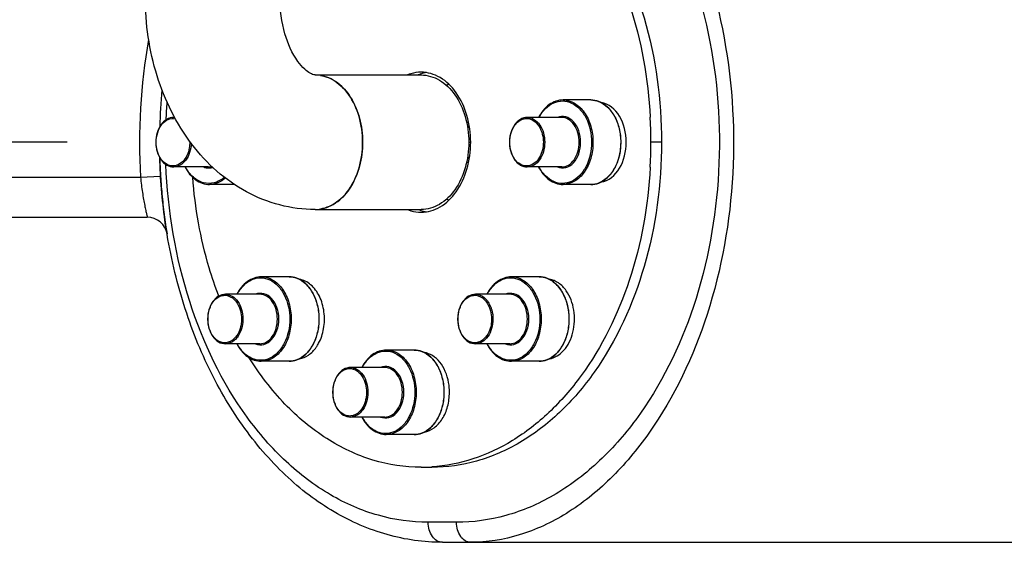
# Model space of a CAD drawing. Units: millimetres. Extents: x 6621 to 14002, y 9383 to 13346.
# Drawn here: x 8115 to 8312, y 11271 to 11376 of the extents above; entities that cross this region are included whole.
import ezdxf

# ---------------------------------------------------------------- set-up
doc = ezdxf.new("R2010")
doc.units = ezdxf.units.MM
doc.header["$LTSCALE"] = 10
doc.linetypes.add('AM_DIN_G_W050', pattern=[13.75, 9.75, -1.5, 1, -1.5])
doc.layers.add('AM_7', color=4, linetype='AM_DIN_G_W050', lineweight=25)
doc.layers.add('RUNDUNGEN', color=7, linetype='Continuous')

# ---------------------------------------------------------------- blocks, each defined once
blk = doc.blocks.new('Biologiereaktor Vorne')
at = {"color": 7, "linetype": 'Continuous'}
for p, q in [((6380.41, 6632.7), (6401.63, 6632.7)), ((6435.57, 6627.7), (6430.01, 6627.7)), ((6352.33, 6624.2), (6352.13, 6624.2)), ((6410.69, 6623.25), (6411.11, 6623.25)), ((6410.9, 6622.25), (6411.29, 6622.25)), ((6429.73, 6624.2), (6422.84, 6624.2)), ((6410.69, 6615.25), (6411.11, 6615.25)), ((6410.9, 6616.25), (6411.29, 6616.25)), ((6359.02, 6614.3), (6352.13, 6614.3)), ((6429.73, 6614.3), (6422.84, 6614.3)), ((6364.29, 6610.8), (6359.3, 6610.8)), ((6435.57, 6610.8), (6430.01, 6610.8)), ((6380.41, 6605.8), (6401.63, 6605.8)), ((6375.21, 6592.35), (6369.66, 6592.35)), ((6425.21, 6592.35), (6419.66, 6592.35)), ((6369.37, 6588.85), (6362.49, 6588.85)), ((6419.37, 6588.85), (6412.49, 6588.85)), ((6369.37, 6578.95), (6362.49, 6578.95)), ((6419.37, 6578.95), (6412.49, 6578.95)), ((6400.21, 6577.7), (6394.66, 6577.7)), ((6375.21, 6575.45), (6369.66, 6575.45)), ((6425.21, 6575.45), (6419.66, 6575.45)), ((6394.37, 6574.2), (6387.49, 6574.2)), ((6394.37, 6564.3), (6387.49, 6564.3)), ((6400.21, 6560.8), (6394.66, 6560.8)), ((6401.63, 6554.25), (6403.75, 6554.25))]:
    blk.add_line(p, q, dxfattribs=at)
at = {"color": 2, "linetype": 'Continuous'}
for p, q in [((6410.85, 6622.5), (6411.25, 6622.5)), ((6410.85, 6616), (6411.25, 6616))]:
    blk.add_line(p, q, dxfattribs=at)
at = {"color": 3, "linetype": 'Continuous'}
blk.add_line((6411.14, 6619.25), (6411.53, 6619.25), dxfattribs=at)
at = {"color": 9, "linetype": 'Continuous'}
blk.add_line((6449.71, 6619.25), (6447.59, 6619.25), dxfattribs=at)
blk.add_line((6405.87, 6539.25), (7112.98, 6539.25))
at = {"color": 7, "linetype": 'Continuous'}
for centre, radius, start, end in [((6380.41, 6625.92), 6.78, 80.9065, 89.9738), ((6409.61, 6624.51), 6.78, 110.9653, 115.4362), ((6355.76, 6619.25), 91.83, 356.8831, 3.1169), ((6409.61, 6614), 6.78, 244.5638, 249.0347), ((6380.41, 6612.58), 6.78, 270.0262, 279.0935), ((6396.1, 6569.25), 11.19, 359.9837, 9.9244), ((6401.63, 6586.79), 32.54, 270.0019, 273.735)]:
    blk.add_arc(centre, radius, start, end, dxfattribs=at)
at = {"color": 3, "linetype": 'Continuous'}
for centre, radius, start, end in [((6403.9, 6625.61), 7.66, 107.904, 112.0919), ((6403.8, 6625.94), 7.31, 98.7219, 107.923), ((6403.9, 6612.9), 7.66, 247.9081, 252.096), ((6403.8, 6612.56), 7.31, 252.077, 261.2781)]:
    blk.add_arc(centre, radius, start, end, dxfattribs=at)
for points, knots in [([(6403.75, 6684.25), (6406.77, 6684.25), (6412.94, 6683.38), (6421.71, 6679.54), (6429.71, 6673.4), (6439.25, 6662.16), (6447.53, 6643.85), (6449.71, 6627.62), (6449.71, 6619.25)], [0, 0, 0, 0, 0.103456, 0.210669, 0.324498, 0.446432, 0.712951, 1, 1, 1, 1]), ([(6449.71, 6619.25), (6449.71, 6610.88), (6447.53, 6594.65), (6439.25, 6576.34), (6429.71, 6565.11), (6421.71, 6558.96), (6412.94, 6555.13), (6406.77, 6554.25), (6403.75, 6554.25)], [0, 0, 0, 0, 0.287049, 0.553568, 0.675502, 0.789331, 0.896544, 1, 1, 1, 1])]:
    blk.add_open_spline(points, degree=3, knots=knots, dxfattribs=at)
at = {"color": 7, "linetype": 'Continuous'}
for points, knots in [([(6403.75, 6684.18), (6406.53, 6684), (6412.19, 6682.88), (6420.19, 6679.11), (6427.52, 6673.38), (6436.37, 6663.15), (6444.39, 6646.64), (6447.04, 6631.9), (6447.45, 6624.24)], [0, 0, 0, 0, 0.104202, 0.212368, 0.326813, 0.448756, 0.713927, 1, 1, 1, 1]), ([(6380.41, 6605.8), (6378.04, 6605.8), (6373.25, 6606.42), (6366.52, 6609.1), (6360.54, 6613.32), (6353.75, 6620.71), (6347.96, 6632.49), (6346.46, 6642.95), (6346.46, 6648.25)], [0, 0, 0, 0, 0.11863, 0.237827, 0.358361, 0.481188, 0.735315, 1, 1, 1, 1]), ([(6380.41, 6632.7), (6380.07, 6632.7), (6379.3, 6633.05), (6378.13, 6633.96), (6376.06, 6636.4), (6373.96, 6641.26), (6373.36, 6645.78), (6373.36, 6648.25)], [0, 0, 0, 0, 0.057757, 0.132917, 0.249741, 0.586777, 1, 1, 1, 1]), ([(6380.41, 6605.8), (6381.67, 6605.8), (6384.38, 6606.62), (6387.48, 6609.75), (6389.47, 6614.16), (6390.16, 6619.25), (6389.47, 6624.34), (6387.48, 6628.75), (6384.38, 6631.88), (6381.67, 6632.7), (6380.41, 6632.7)], [0, 0, 0, 0, 0.104736, 0.222329, 0.356015, 0.5, 0.643985, 0.777671, 0.895264, 1, 1, 1, 1]), ([(6381.48, 6632.62), (6382.66, 6632.43), (6385.08, 6631.33), (6387.79, 6628.19), (6389.53, 6624), (6389.92, 6620.86), (6389.92, 6619.25)], [0, 0, 0, 0, 0.211151, 0.448944, 0.715599, 1, 1, 1, 1]), ([(6401.63, 6633.25), (6400.93, 6633.25), (6400, 6633.11), (6399.12, 6632.8), (6398.9, 6632.71)], [0, 0, 0, 0, 0.745351, 1, 1, 1, 1]), ([(6411.53, 6619.25), (6411.53, 6621.05), (6411.06, 6624.55), (6408.98, 6629.14), (6405.76, 6632.4), (6402.94, 6633.25), (6401.63, 6633.25)], [0, 0, 0, 0, 0.287969, 0.555344, 0.790533, 1, 1, 1, 1]), ([(6401.63, 6632.7), (6402.89, 6632.7), (6405.59, 6631.88), (6408.69, 6628.75), (6410.69, 6624.35), (6411.14, 6620.98), (6411.14, 6619.25)], [0, 0, 0, 0, 0.209468, 0.444656, 0.712022, 1, 1, 1, 1]), ([(6437.61, 6611.3), (6440.71, 6611.79), (6444.57, 6619.25), (6440.71, 6626.71), (6437.61, 6627.2)], [0, 0, 0, 0, 0.5, 1, 1, 1, 1]), ([(6389.92, 6619.25), (6389.92, 6617.64), (6389.53, 6614.5), (6387.79, 6610.31), (6385.08, 6607.18), (6382.66, 6606.08), (6381.48, 6605.89)], [0, 0, 0, 0, 0.284401, 0.551056, 0.788849, 1, 1, 1, 1]), ([(6411.14, 6619.25), (6411.14, 6617.52), (6410.69, 6614.16), (6408.69, 6609.75), (6405.59, 6606.62), (6402.89, 6605.8), (6401.63, 6605.8)], [0, 0, 0, 0, 0.287978, 0.555344, 0.790532, 1, 1, 1, 1]), ([(6401.63, 6605.25), (6402.94, 6605.25), (6405.76, 6606.1), (6408.98, 6609.37), (6411.06, 6613.95), (6411.53, 6617.45), (6411.53, 6619.25)], [0, 0, 0, 0, 0.209467, 0.444656, 0.712031, 1, 1, 1, 1]), ([(6447.45, 6614.26), (6447.04, 6606.6), (6444.39, 6591.87), (6436.37, 6575.35), (6427.52, 6565.12), (6420.19, 6559.39), (6412.19, 6555.62), (6406.53, 6554.5), (6403.75, 6554.32)], [0, 0, 0, 0, 0.286073, 0.551244, 0.673187, 0.787632, 0.895798, 1, 1, 1, 1]), ([(6361.14, 6588.48), (6360.44, 6590.33), (6357.84, 6598.04), (6356.4, 6606.13), (6355.93, 6612.25)], [0, 0, 0, 0, 0.244475, 1, 1, 1, 1]), ([(6398.9, 6605.79), (6399.12, 6605.7), (6400, 6605.39), (6400.93, 6605.25), (6401.63, 6605.25)], [0, 0, 0, 0, 0.254649, 1, 1, 1, 1]), ([(6382.12, 6581.96), (6382.31, 6583.07), (6382.36, 6585.32), (6381.49, 6588.42), (6379.78, 6590.84), (6378.09, 6591.71), (6377.26, 6591.85)], [0, 0, 0, 0, 0.280773, 0.551075, 0.791501, 1, 1, 1, 1]), ([(6430.63, 6589.55), (6430.21, 6590.15), (6429.23, 6591.18), (6427.91, 6591.74), (6427.27, 6591.84)], [0, 0, 0, 0, 0.526885, 1, 1, 1, 1]), ([(6427.26, 6575.95), (6427.8, 6576.03), (6428.89, 6576.45), (6430.26, 6577.63), (6431.34, 6579.28), (6432.3, 6581.97), (6432.44, 6585.62), (6431.43, 6588.42), (6430.63, 6589.55)], [0, 0, 0, 0, 0.101491, 0.211941, 0.333659, 0.465367, 0.740893, 1, 1, 1, 1]), ([(6380.63, 6578.24), (6380.81, 6578.5), (6381.51, 6579.65), (6381.94, 6580.95), (6382.12, 6581.96)], [0, 0, 0, 0, 0.237451, 1, 1, 1, 1]), ([(6377.27, 6575.95), (6377.91, 6576.05), (6379.23, 6576.62), (6380.21, 6577.64), (6380.63, 6578.24)], [0, 0, 0, 0, 0.473115, 1, 1, 1, 1]), ([(6407.12, 6571.18), (6406.98, 6571.95), (6406.56, 6573.4), (6405.48, 6575.28), (6404.03, 6576.64), (6402.84, 6577.11), (6402.25, 6577.2)], [0, 0, 0, 0, 0.284208, 0.547146, 0.78421, 1, 1, 1, 1]), ([(6401.63, 6554.25), (6398.37, 6554.25), (6391.69, 6555.28), (6382.31, 6559.73), (6373.88, 6566.82), (6369.28, 6572.86), (6367.21, 6576.17)], [0, 0, 0, 0, 0.229608, 0.468804, 0.724562, 1, 1, 1, 1]), ([(6402.25, 6561.3), (6402.96, 6561.41), (6404.4, 6562.07), (6406.01, 6563.93), (6407.05, 6566.42), (6407.28, 6568.29), (6407.28, 6569.25)], [0, 0, 0, 0, 0.211123, 0.448891, 0.715532, 1, 1, 1, 1])]:
    blk.add_open_spline(points, degree=3, knots=knots, dxfattribs=at)
at = {"layer": 'RUNDUNGEN', "color": 9, "linetype": 'Continuous'}
for p, q in [((6345.51, 6612.25), (6349.5, 6612.49)), ((6264.42, 6612.25), (6345.51, 6612.25)), ((6408.7, 6543.25), (6403.04, 6543.25))]:
    blk.add_line(p, q, dxfattribs=at)
at = {"layer": 'RUNDUNGEN', "color": 7, "linetype": 'Continuous'}
for p, q in [((6349.5, 6612.63), (6349.5, 6612.49)), ((6349.5, 6612.49), (6349.51, 6612.46)), ((6349.51, 6612.46), (6349.51, 6612.44)), ((6349.65, 6610.42), (6349.65, 6610.38)), ((6349.83, 6608.38), (6349.83, 6608.33)), ((6350.04, 6606.33), (6350.05, 6606.3)), ((6264.42, 6604.25), (6346.86, 6604.25)), ((6350.3, 6604.29), (6350.3, 6604.27)), ((6350.59, 6602.27), (6350.59, 6602.26))]:
    blk.add_line(p, q, dxfattribs=at)
at = {"layer": 'RUNDUNGEN', "color": 9, "linetype": 'Continuous'}
for centre, radius, start, end in [((6461.48, 6619.25), 116.18, 169.8274, 183.4533), ((6459.04, 6619.27), 108.57, 175.739, 177.6679), ((6352.13, 6621.71), 2.49, 85.1138, 89.9974), ((6348.69, 6619.25), 6.66, 0.0012, 1.7217)]:
    blk.add_arc(centre, radius, start, end, dxfattribs=at)
at = {"layer": 'RUNDUNGEN', "color": 7, "linetype": 'Continuous'}
for centre, radius, start, end in [((6461.95, 6619.26), 112.65, 174.6722, 178.439), ((6462.22, 6619.25), 112.92, 181.567, 183.3599), ((6461.81, 6619.23), 112.51, 183.4565, 184.4889), ((6461.29, 6619.19), 111.99, 184.508, 185.5393), ((6460.6, 6619.12), 111.29, 185.5614, 186.5965), ((6459.72, 6619.02), 110.41, 186.615, 187.663), ((6346.86, 6600.25), 4, 9.4567, 90), ((6458.83, 6618.9), 109.51, 187.6738, 188.7337), ((6458.24, 6618.81), 108.91, 188.7342, 189.459), ((6458.24, 6618.81), 108.91, 188.7393, 189.459)]:
    blk.add_arc(centre, radius, start, end, dxfattribs=at)
at = {"layer": 'RUNDUNGEN', "color": 9, "linetype": 'Continuous'}
for points, knots in [([(6419.9, 6698.17), (6423.2, 6697.3), (6429.82, 6694.49), (6438.7, 6687.77), (6446.61, 6678.79), (6455.74, 6663.89), (6463.14, 6641.65), (6465.11, 6613.05), (6460.21, 6585.19), (6450.53, 6564.62), (6439.88, 6551.87), (6431.12, 6544.81), (6421.57, 6540.31), (6414.81, 6539.25), (6411.53, 6539.25)], [0, 0, 0, 0, 0.051008, 0.105846, 0.1651, 0.228648, 0.365792, 0.510279, 0.652707, 0.784205, 0.844084, 0.89953, 0.951005, 1, 1, 1, 1]), ([(6417.07, 6694.27), (6420.39, 6693.49), (6427.01, 6690.94), (6435.96, 6684.67), (6443.89, 6676.19), (6452.98, 6662.06), (6460.31, 6640.78), (6462.27, 6613.38), (6457.45, 6586.67), (6447.86, 6567.02), (6437.23, 6554.98), (6428.41, 6548.35), (6418.79, 6544.2), (6412.01, 6543.25), (6408.7, 6543.25)], [0, 0, 0, 0, 0.05251, 0.108001, 0.16724, 0.230365, 0.366081, 0.508918, 0.649779, 0.780183, 0.840015, 0.896039, 0.948923, 1, 1, 1, 1]), ([(6425.2, 6624.2), (6425.55, 6624.85), (6426.37, 6626.02), (6428.03, 6627.23), (6429.93, 6627.64), (6431.82, 6627.17), (6433.46, 6625.92), (6435.2, 6623.36), (6435.7, 6620.9), (6435.7, 6619.25)], [0, 0, 0, 0, 0.129778, 0.246225, 0.353832, 0.461755, 0.578964, 0.709593, 1, 1, 1, 1]), ([(6430.01, 6627.7), (6430.8, 6627.7), (6432.5, 6627.19), (6434.45, 6625.22), (6435.7, 6622.45), (6435.99, 6620.34), (6435.99, 6619.25)], [0, 0, 0, 0, 0.209468, 0.444654, 0.712008, 1, 1, 1, 1]), ([(6437.12, 6627.41), (6437.77, 6627.16), (6439.05, 6626.31), (6440.45, 6624.38), (6441.34, 6621.95), (6441.54, 6620.16), (6441.54, 6619.25)], [0, 0, 0, 0, 0.215019, 0.455785, 0.720761, 1, 1, 1, 1]), ([(6433.51, 6619.25), (6433.51, 6620.03), (6433.28, 6621.52), (6432.26, 6623.38), (6430.64, 6624.5), (6429.39, 6624.41), (6428.87, 6624.2)], [0, 0, 0, 0, 0.29462, 0.56097, 0.788668, 1, 1, 1, 1]), ([(6348.63, 6619.25), (6348.63, 6619.92), (6348.82, 6621.2), (6349.64, 6622.85), (6350.93, 6623.93), (6352, 6624.05), (6352.47, 6623.95)], [0, 0, 0, 0, 0.291889, 0.559263, 0.790715, 1, 1, 1, 1]), ([(6419.34, 6619.25), (6419.34, 6620.09), (6419.62, 6621.66), (6420.74, 6623.3), (6421.96, 6623.95), (6423.23, 6624.1), (6424.15, 6623.61), (6424.6, 6623.17)], [0, 0, 0, 0, 0.295935, 0.554391, 0.668046, 0.775919, 1, 1, 1, 1]), ([(6422.84, 6624.2), (6423.3, 6624.2), (6424.3, 6623.9), (6425.44, 6622.75), (6426.17, 6621.13), (6426.34, 6619.89), (6426.34, 6619.25)], [0, 0, 0, 0, 0.209466, 0.444657, 0.712, 1, 1, 1, 1]), ([(6424.6, 6623.17), (6424.83, 6622.94), (6425.71, 6621.82), (6426.06, 6620.34), (6426.06, 6619.25)], [0, 0, 0, 0, 0.229486, 1, 1, 1, 1]), ([(6433.23, 6619.25), (6433.23, 6619.89), (6433.06, 6621.13), (6432.33, 6622.75), (6431.19, 6623.9), (6430.19, 6624.2), (6429.73, 6624.2)], [0, 0, 0, 0, 0.288, 0.555343, 0.790534, 1, 1, 1, 1]), ([(6353.89, 6615.34), (6353.44, 6614.9), (6352.52, 6614.41), (6351.25, 6614.56), (6350.03, 6615.2), (6348.91, 6616.84), (6348.63, 6618.42), (6348.63, 6619.25)], [0, 0, 0, 0, 0.224081, 0.331954, 0.445609, 0.704065, 1, 1, 1, 1]), ([(6355.63, 6619.07), (6355.61, 6618.45), (6355.42, 6617.25), (6354.68, 6615.69), (6353.55, 6614.59), (6352.58, 6614.3), (6352.13, 6614.3)], [0, 0, 0, 0, 0.288228, 0.554917, 0.789886, 1, 1, 1, 1]), ([(6355.35, 6619.25), (6355.35, 6618.87), (6355.23, 6617.47), (6354.63, 6616.05), (6353.89, 6615.34)], [0, 0, 0, 0, 0.269996, 1, 1, 1, 1]), ([(6424.6, 6615.34), (6424.15, 6614.9), (6423.23, 6614.41), (6421.96, 6614.56), (6420.74, 6615.2), (6419.62, 6616.84), (6419.34, 6618.42), (6419.34, 6619.25)], [0, 0, 0, 0, 0.224081, 0.331954, 0.445609, 0.704065, 1, 1, 1, 1]), ([(6426.34, 6619.25), (6426.34, 6618.61), (6426.17, 6617.38), (6425.44, 6615.76), (6424.3, 6614.6), (6423.3, 6614.3), (6422.84, 6614.3)], [0, 0, 0, 0, 0.288, 0.555343, 0.790534, 1, 1, 1, 1]), ([(6426.06, 6619.25), (6426.06, 6618.87), (6425.94, 6617.47), (6425.34, 6616.05), (6424.6, 6615.34)], [0, 0, 0, 0, 0.269996, 1, 1, 1, 1]), ([(6435.7, 6619.25), (6435.7, 6617.6), (6435.2, 6615.14), (6433.47, 6612.59), (6431.82, 6611.33), (6429.93, 6610.86), (6428.03, 6611.27), (6426.37, 6612.48), (6425.55, 6613.65), (6425.2, 6614.3)], [0, 0, 0, 0, 0.290402, 0.421034, 0.538249, 0.646176, 0.753783, 0.870226, 1, 1, 1, 1]), ([(6428.87, 6614.3), (6429.39, 6614.09), (6430.64, 6614.01), (6432.26, 6615.12), (6433.28, 6616.99), (6433.51, 6618.48), (6433.51, 6619.25)], [0, 0, 0, 0, 0.211331, 0.43903, 0.70538, 1, 1, 1, 1]), ([(6429.73, 6614.3), (6430.19, 6614.3), (6431.19, 6614.6), (6432.33, 6615.76), (6433.06, 6617.38), (6433.23, 6618.61), (6433.23, 6619.25)], [0, 0, 0, 0, 0.209466, 0.444657, 0.712, 1, 1, 1, 1]), ([(6435.99, 6619.25), (6435.99, 6618.16), (6435.7, 6616.05), (6434.45, 6613.28), (6432.5, 6611.32), (6430.8, 6610.8), (6430.01, 6610.8)], [0, 0, 0, 0, 0.287992, 0.555346, 0.790532, 1, 1, 1, 1]), ([(6441.54, 6619.25), (6441.54, 6618.84), (6441.46, 6617.24), (6441.05, 6615.66), (6440.55, 6614.58)], [0, 0, 0, 0, 0.257174, 1, 1, 1, 1]), ([(6403.04, 6543.25), (6399.68, 6543.25), (6392.81, 6544.23), (6383.07, 6548.5), (6374.16, 6555.29), (6363.47, 6567.63), (6353.93, 6587.69), (6350.94, 6605.55), (6350.56, 6614.82)], [0, 0, 0, 0, 0.103791, 0.211346, 0.325423, 0.447364, 0.713223, 1, 1, 1, 1]), ([(6440.55, 6614.58), (6440.17, 6613.78), (6439.25, 6612.36), (6437.84, 6611.37), (6437.12, 6611.09)], [0, 0, 0, 0, 0.531174, 1, 1, 1, 1]), ([(6362.25, 6612.26), (6361.68, 6611.75), (6360.35, 6610.96), (6357.99, 6610.96), (6355.89, 6612.19), (6354.9, 6613.53), (6354.49, 6614.3)], [0, 0, 0, 0, 0.245607, 0.47633, 0.721629, 1, 1, 1, 1]), ([(6358.16, 6614.3), (6358.31, 6614.24), (6358.88, 6614.06), (6359.51, 6614.09), (6359.94, 6614.22)], [0, 0, 0, 0, 0.255082, 1, 1, 1, 1]), ([(6345.51, 6612.25), (6345.56, 6611.73), (6345.67, 6610.71), (6345.87, 6609.23), (6346.09, 6607.87), (6346.31, 6606.67), (6346.5, 6605.8), (6346.63, 6605.23), (6346.71, 6604.89), (6346.77, 6604.63), (6346.81, 6604.43), (6346.86, 6604.33), (6346.85, 6604.26), (6346.86, 6604.25)], [0, 0, 0, 0, 0.193439, 0.379583, 0.551553, 0.703023, 0.828229, 0.879352, 0.922048, 0.955821, 0.980257, 0.995048, 1, 1, 1, 1]), ([(6362.47, 6612.09), (6362.02, 6611.69), (6361.03, 6611.04), (6359.86, 6610.8), (6359.3, 6610.8)], [0, 0, 0, 0, 0.516794, 1, 1, 1, 1]), ([(6364.85, 6588.85), (6365.19, 6589.5), (6366.01, 6590.66), (6367.67, 6591.87), (6369.57, 6592.29), (6371.47, 6591.82), (6373.11, 6590.56), (6374.84, 6588), (6375.35, 6585.54), (6375.35, 6583.9)], [0, 0, 0, 0, 0.129778, 0.246225, 0.353832, 0.461755, 0.578964, 0.709593, 1, 1, 1, 1]), ([(6369.66, 6592.35), (6370.45, 6592.35), (6372.15, 6591.83), (6374.1, 6589.86), (6375.35, 6587.1), (6375.63, 6584.98), (6375.63, 6583.9)], [0, 0, 0, 0, 0.209468, 0.444654, 0.712008, 1, 1, 1, 1]), ([(6376.76, 6592.06), (6377.42, 6591.81), (6378.69, 6590.96), (6380.09, 6589.02), (6380.99, 6586.59), (6381.19, 6584.81), (6381.19, 6583.9)], [0, 0, 0, 0, 0.215019, 0.455785, 0.720761, 1, 1, 1, 1]), ([(6414.85, 6588.85), (6415.19, 6589.5), (6416.01, 6590.66), (6417.67, 6591.87), (6419.57, 6592.29), (6421.47, 6591.82), (6423.11, 6590.56), (6424.84, 6588), (6425.35, 6585.54), (6425.35, 6583.9)], [0, 0, 0, 0, 0.129778, 0.246225, 0.353832, 0.461755, 0.578964, 0.709593, 1, 1, 1, 1]), ([(6419.66, 6592.35), (6420.45, 6592.35), (6422.15, 6591.83), (6424.1, 6589.86), (6425.35, 6587.1), (6425.63, 6584.98), (6425.63, 6583.9)], [0, 0, 0, 0, 0.209468, 0.444654, 0.712008, 1, 1, 1, 1]), ([(6426.76, 6592.06), (6427.49, 6591.78), (6428.9, 6590.79), (6429.82, 6589.36), (6430.19, 6588.56)], [0, 0, 0, 0, 0.468826, 1, 1, 1, 1]), ([(6362.49, 6588.85), (6362.95, 6588.85), (6363.95, 6588.54), (6365.09, 6587.39), (6365.82, 6585.77), (6365.99, 6584.53), (6365.99, 6583.9)], [0, 0, 0, 0, 0.209466, 0.444657, 0.712, 1, 1, 1, 1]), ([(6373.16, 6583.9), (6373.16, 6584.67), (6372.92, 6586.16), (6371.9, 6588.03), (6370.29, 6589.14), (6369.03, 6589.06), (6368.52, 6588.85)], [0, 0, 0, 0, 0.29462, 0.56097, 0.788668, 1, 1, 1, 1]), ([(6372.87, 6583.9), (6372.87, 6584.53), (6372.71, 6585.77), (6371.97, 6587.39), (6370.83, 6588.54), (6369.84, 6588.85), (6369.37, 6588.85)], [0, 0, 0, 0, 0.288, 0.555343, 0.790534, 1, 1, 1, 1]), ([(6412.49, 6588.85), (6413.12, 6588.85), (6414.53, 6588.24), (6415.28, 6586.98), (6415.56, 6586.27)], [0, 0, 0, 0, 0.456466, 1, 1, 1, 1]), ([(6423.16, 6583.9), (6423.16, 6584.67), (6422.92, 6586.16), (6421.9, 6588.03), (6420.29, 6589.14), (6419.03, 6589.06), (6418.52, 6588.85)], [0, 0, 0, 0, 0.29462, 0.56097, 0.788668, 1, 1, 1, 1]), ([(6422.87, 6583.9), (6422.87, 6584.53), (6422.71, 6585.77), (6421.97, 6587.39), (6420.83, 6588.54), (6419.84, 6588.85), (6419.37, 6588.85)], [0, 0, 0, 0, 0.288, 0.555343, 0.790534, 1, 1, 1, 1]), ([(6358.99, 6583.9), (6358.99, 6584.73), (6359.27, 6586.31), (6360.38, 6587.94), (6361.6, 6588.59), (6362.88, 6588.74), (6363.79, 6588.25), (6364.25, 6587.81)], [0, 0, 0, 0, 0.295935, 0.554391, 0.668046, 0.775919, 1, 1, 1, 1]), ([(6364.25, 6587.81), (6364.48, 6587.58), (6365.36, 6586.46), (6365.7, 6584.98), (6365.7, 6583.9)], [0, 0, 0, 0, 0.229486, 1, 1, 1, 1]), ([(6408.99, 6583.9), (6408.99, 6584.73), (6409.27, 6586.31), (6410.38, 6587.94), (6411.6, 6588.59), (6412.88, 6588.74), (6413.79, 6588.25), (6414.25, 6587.81)], [0, 0, 0, 0, 0.295935, 0.554391, 0.668046, 0.775919, 1, 1, 1, 1]), ([(6414.25, 6587.81), (6414.48, 6587.58), (6415.36, 6586.46), (6415.7, 6584.98), (6415.7, 6583.9)], [0, 0, 0, 0, 0.229486, 1, 1, 1, 1]), ([(6430.19, 6588.56), (6430.36, 6588.21), (6430.95, 6586.73), (6431.19, 6585.11), (6431.19, 6583.9)], [0, 0, 0, 0, 0.241645, 1, 1, 1, 1]), ([(6415.56, 6586.27), (6415.63, 6586.09), (6415.88, 6585.32), (6415.99, 6584.51), (6415.99, 6583.9)], [0, 0, 0, 0, 0.243787, 1, 1, 1, 1]), ([(6364.25, 6579.98), (6363.79, 6579.54), (6362.88, 6579.05), (6361.6, 6579.2), (6360.38, 6579.85), (6359.27, 6581.48), (6358.99, 6583.06), (6358.99, 6583.9)], [0, 0, 0, 0, 0.224081, 0.331954, 0.445609, 0.704065, 1, 1, 1, 1]), ([(6365.7, 6583.9), (6365.7, 6583.51), (6365.59, 6582.11), (6364.99, 6580.7), (6364.25, 6579.98)], [0, 0, 0, 0, 0.269996, 1, 1, 1, 1]), ([(6375.35, 6583.9), (6375.35, 6582.25), (6374.84, 6579.79), (6373.11, 6577.23), (6371.47, 6575.97), (6369.58, 6575.5), (6367.67, 6575.92), (6366.01, 6577.13), (6365.2, 6578.29), (6364.85, 6578.94)], [0, 0, 0, 0, 0.290402, 0.421034, 0.538249, 0.646176, 0.753783, 0.870226, 1, 1, 1, 1]), ([(6365.99, 6583.9), (6365.99, 6583.69), (6365.95, 6582.88), (6365.77, 6582.08), (6365.56, 6581.52)], [0, 0, 0, 0, 0.255053, 1, 1, 1, 1]), ([(6368.52, 6578.94), (6369.03, 6578.73), (6370.29, 6578.65), (6371.9, 6579.77), (6372.92, 6581.63), (6373.16, 6583.12), (6373.16, 6583.9)], [0, 0, 0, 0, 0.211331, 0.43903, 0.70538, 1, 1, 1, 1]), ([(6369.37, 6578.95), (6369.84, 6578.95), (6370.83, 6579.25), (6371.97, 6580.4), (6372.71, 6582.02), (6372.87, 6583.26), (6372.87, 6583.9)], [0, 0, 0, 0, 0.209466, 0.444657, 0.712, 1, 1, 1, 1]), ([(6375.63, 6583.9), (6375.63, 6582.81), (6375.35, 6580.69), (6374.1, 6577.93), (6372.15, 6575.96), (6370.45, 6575.45), (6369.66, 6575.45)], [0, 0, 0, 0, 0.287992, 0.555346, 0.790532, 1, 1, 1, 1]), ([(6381.19, 6583.9), (6381.19, 6582.98), (6380.99, 6581.2), (6380.09, 6578.77), (6378.69, 6576.84), (6377.42, 6575.98), (6376.76, 6575.73)], [0, 0, 0, 0, 0.279239, 0.544216, 0.784981, 1, 1, 1, 1]), ([(6414.25, 6579.98), (6413.79, 6579.54), (6412.88, 6579.05), (6411.6, 6579.2), (6410.38, 6579.85), (6409.27, 6581.48), (6408.99, 6583.06), (6408.99, 6583.9)], [0, 0, 0, 0, 0.224081, 0.331954, 0.445609, 0.704065, 1, 1, 1, 1]), ([(6415.99, 6583.9), (6415.99, 6583.26), (6415.82, 6582.02), (6415.09, 6580.4), (6413.95, 6579.25), (6412.95, 6578.95), (6412.49, 6578.95)], [0, 0, 0, 0, 0.288, 0.555343, 0.790534, 1, 1, 1, 1]), ([(6415.7, 6583.9), (6415.7, 6583.51), (6415.59, 6582.11), (6414.99, 6580.7), (6414.25, 6579.98)], [0, 0, 0, 0, 0.269996, 1, 1, 1, 1]), ([(6425.35, 6583.9), (6425.35, 6582.25), (6424.84, 6579.79), (6423.11, 6577.23), (6421.47, 6575.97), (6419.58, 6575.5), (6417.67, 6575.92), (6416.01, 6577.13), (6415.2, 6578.29), (6414.85, 6578.94)], [0, 0, 0, 0, 0.290402, 0.421034, 0.538249, 0.646176, 0.753783, 0.870226, 1, 1, 1, 1]), ([(6418.52, 6578.94), (6419.03, 6578.73), (6420.29, 6578.65), (6421.9, 6579.77), (6422.92, 6581.63), (6423.16, 6583.12), (6423.16, 6583.9)], [0, 0, 0, 0, 0.211331, 0.43903, 0.70538, 1, 1, 1, 1]), ([(6419.37, 6578.95), (6419.84, 6578.95), (6420.83, 6579.25), (6421.97, 6580.4), (6422.71, 6582.02), (6422.87, 6583.26), (6422.87, 6583.9)], [0, 0, 0, 0, 0.209466, 0.444657, 0.712, 1, 1, 1, 1]), ([(6425.63, 6583.9), (6425.63, 6582.81), (6425.35, 6580.69), (6424.1, 6577.93), (6422.15, 6575.96), (6420.45, 6575.45), (6419.66, 6575.45)], [0, 0, 0, 0, 0.287992, 0.555346, 0.790532, 1, 1, 1, 1]), ([(6431.19, 6583.9), (6431.19, 6582.98), (6430.99, 6581.2), (6430.09, 6578.77), (6428.69, 6576.84), (6427.42, 6575.98), (6426.76, 6575.73)], [0, 0, 0, 0, 0.279239, 0.544216, 0.784981, 1, 1, 1, 1]), ([(6365.56, 6581.52), (6365.28, 6580.81), (6364.53, 6579.56), (6363.12, 6578.95), (6362.49, 6578.95)], [0, 0, 0, 0, 0.543534, 1, 1, 1, 1]), ([(6389.85, 6574.2), (6390.19, 6574.85), (6391.01, 6576.02), (6392.67, 6577.23), (6394.57, 6577.64), (6396.47, 6577.17), (6398.11, 6575.92), (6399.84, 6573.36), (6400.35, 6570.9), (6400.35, 6569.25)], [0, 0, 0, 0, 0.129778, 0.246225, 0.353832, 0.461755, 0.578964, 0.709593, 1, 1, 1, 1]), ([(6394.66, 6577.7), (6395.45, 6577.7), (6397.15, 6577.19), (6399.1, 6575.22), (6400.35, 6572.45), (6400.63, 6570.34), (6400.63, 6569.25)], [0, 0, 0, 0, 0.209468, 0.444654, 0.712008, 1, 1, 1, 1]), ([(6401.76, 6577.41), (6402.42, 6577.16), (6403.69, 6576.31), (6405.09, 6574.38), (6405.99, 6571.95), (6406.19, 6570.16), (6406.19, 6569.25)], [0, 0, 0, 0, 0.215019, 0.455785, 0.720761, 1, 1, 1, 1]), ([(6383.99, 6569.25), (6383.99, 6570.09), (6384.27, 6571.66), (6385.38, 6573.3), (6386.6, 6573.95), (6387.88, 6574.1), (6388.79, 6573.61), (6389.25, 6573.17)], [0, 0, 0, 0, 0.295935, 0.554391, 0.668046, 0.775919, 1, 1, 1, 1]), ([(6387.49, 6574.2), (6387.95, 6574.2), (6388.95, 6573.9), (6390.09, 6572.75), (6390.82, 6571.13), (6390.99, 6569.89), (6390.99, 6569.25)], [0, 0, 0, 0, 0.209466, 0.444657, 0.712, 1, 1, 1, 1]), ([(6389.25, 6573.17), (6389.48, 6572.94), (6390.36, 6571.82), (6390.7, 6570.34), (6390.7, 6569.25)], [0, 0, 0, 0, 0.229486, 1, 1, 1, 1]), ([(6398.16, 6569.25), (6398.16, 6570.03), (6397.92, 6571.52), (6396.9, 6573.38), (6395.29, 6574.5), (6394.03, 6574.41), (6393.52, 6574.2)], [0, 0, 0, 0, 0.29462, 0.56097, 0.788668, 1, 1, 1, 1]), ([(6397.87, 6569.25), (6397.87, 6569.89), (6397.71, 6571.13), (6396.97, 6572.75), (6395.83, 6573.9), (6394.84, 6574.2), (6394.37, 6574.2)], [0, 0, 0, 0, 0.288, 0.555343, 0.790534, 1, 1, 1, 1]), ([(6389.25, 6565.34), (6388.79, 6564.9), (6387.88, 6564.41), (6386.6, 6564.56), (6385.38, 6565.2), (6384.27, 6566.84), (6383.99, 6568.42), (6383.99, 6569.25)], [0, 0, 0, 0, 0.224081, 0.331954, 0.445609, 0.704065, 1, 1, 1, 1]), ([(6390.99, 6569.25), (6390.99, 6568.61), (6390.82, 6567.38), (6390.09, 6565.76), (6388.95, 6564.6), (6387.95, 6564.3), (6387.49, 6564.3)], [0, 0, 0, 0, 0.288, 0.555343, 0.790534, 1, 1, 1, 1]), ([(6390.7, 6569.25), (6390.7, 6568.87), (6390.59, 6567.47), (6389.99, 6566.05), (6389.25, 6565.34)], [0, 0, 0, 0, 0.269996, 1, 1, 1, 1]), ([(6400.35, 6569.25), (6400.35, 6567.6), (6399.84, 6565.14), (6398.11, 6562.59), (6396.47, 6561.33), (6394.58, 6560.86), (6392.67, 6561.27), (6391.01, 6562.48), (6390.2, 6563.65), (6389.85, 6564.3)], [0, 0, 0, 0, 0.290402, 0.421034, 0.538249, 0.646176, 0.753783, 0.870226, 1, 1, 1, 1]), ([(6393.52, 6564.3), (6394.03, 6564.09), (6395.29, 6564.01), (6396.9, 6565.12), (6397.92, 6566.99), (6398.16, 6568.48), (6398.16, 6569.25)], [0, 0, 0, 0, 0.211331, 0.43903, 0.70538, 1, 1, 1, 1]), ([(6394.37, 6564.3), (6394.84, 6564.3), (6395.83, 6564.6), (6396.97, 6565.76), (6397.71, 6567.38), (6397.87, 6568.61), (6397.87, 6569.25)], [0, 0, 0, 0, 0.209466, 0.444657, 0.712, 1, 1, 1, 1]), ([(6400.63, 6569.25), (6400.63, 6568.16), (6400.35, 6566.05), (6399.1, 6563.28), (6397.15, 6561.32), (6395.45, 6560.8), (6394.66, 6560.8)], [0, 0, 0, 0, 0.287992, 0.555346, 0.790532, 1, 1, 1, 1]), ([(6406.19, 6569.25), (6406.19, 6568.34), (6405.99, 6566.56), (6405.09, 6564.12), (6403.69, 6562.19), (6402.42, 6561.34), (6401.76, 6561.09)], [0, 0, 0, 0, 0.279239, 0.544216, 0.784981, 1, 1, 1, 1]), ([(6405.87, 6539.25), (6405.5, 6539.25), (6404.69, 6539.49), (6403.77, 6540.43), (6403.18, 6541.74), (6403.04, 6542.74), (6403.04, 6543.25)], [0, 0, 0, 0, 0.209467, 0.444656, 0.71203, 1, 1, 1, 1]), ([(6411.53, 6539.25), (6411.15, 6539.25), (6410.35, 6539.49), (6409.43, 6540.43), (6408.83, 6541.74), (6408.7, 6542.74), (6408.7, 6543.25)], [0, 0, 0, 0, 0.209467, 0.444656, 0.71203, 1, 1, 1, 1])]:
    blk.add_open_spline(points, degree=3, knots=knots, dxfattribs=at)
at = {"layer": 'RUNDUNGEN', "color": 7, "linetype": 'Continuous'}
for points, knots in [([(6430.01, 6627.7), (6429.04, 6627.7), (6426.94, 6626.93), (6425.63, 6625.2), (6425.12, 6624.21)], [0, 0, 0, 0, 0.465713, 1, 1, 1, 1]), ([(6441.6, 6619.25), (6441.6, 6620.16), (6441.4, 6621.94), (6440.5, 6624.38), (6439.08, 6626.31), (6437.79, 6627.17), (6437.13, 6627.42)], [0, 0, 0, 0, 0.277911, 0.542029, 0.783034, 1, 1, 1, 1]), ([(6352.13, 6624.2), (6351.65, 6624.2), (6350.64, 6623.9), (6349.48, 6622.74), (6348.74, 6621.12), (6348.57, 6619.89), (6348.57, 6619.25)], [0, 0, 0, 0, 0.214021, 0.450271, 0.715549, 1, 1, 1, 1]), ([(6422.84, 6624.2), (6422.36, 6624.2), (6421.35, 6623.9), (6420.19, 6622.74), (6419.45, 6621.12), (6419.28, 6619.89), (6419.28, 6619.25)], [0, 0, 0, 0, 0.214021, 0.450271, 0.715549, 1, 1, 1, 1]), ([(6348.57, 6619.25), (6348.57, 6618.62), (6348.74, 6617.38), (6349.48, 6615.76), (6350.64, 6614.6), (6351.65, 6614.3), (6352.13, 6614.3)], [0, 0, 0, 0, 0.284453, 0.54973, 0.785978, 1, 1, 1, 1]), ([(6419.28, 6619.25), (6419.28, 6618.62), (6419.45, 6617.38), (6420.19, 6615.76), (6421.35, 6614.6), (6422.36, 6614.3), (6422.84, 6614.3)], [0, 0, 0, 0, 0.284453, 0.54973, 0.785978, 1, 1, 1, 1]), ([(6440.59, 6614.56), (6440.76, 6614.91), (6441.36, 6616.41), (6441.6, 6618.03), (6441.6, 6619.25)], [0, 0, 0, 0, 0.241824, 1, 1, 1, 1]), ([(6405.87, 6539.25), (6402.17, 6539.25), (6394.76, 6540.28), (6384.08, 6544.86), (6374.24, 6552.3), (6365.61, 6562.32), (6358.53, 6574.52), (6353.27, 6588.44), (6350.24, 6602.56), (6349.46, 6611.96), (6349.34, 6616.17)], [0, 0, 0, 0, 0.128144, 0.256287, 0.38443, 0.512573, 0.640716, 0.768859, 0.897002, 1, 1, 1, 1]), ([(6437.13, 6611.09), (6437.86, 6611.36), (6439.28, 6612.35), (6440.21, 6613.77), (6440.59, 6614.56)], [0, 0, 0, 0, 0.471063, 1, 1, 1, 1]), ([(6354.41, 6614.29), (6354.92, 6613.31), (6356.23, 6611.58), (6358.33, 6610.8), (6359.3, 6610.8)], [0, 0, 0, 0, 0.534286, 1, 1, 1, 1]), ([(6425.12, 6614.29), (6425.63, 6613.31), (6426.94, 6611.58), (6429.04, 6610.8), (6430.01, 6610.8)], [0, 0, 0, 0, 0.534286, 1, 1, 1, 1]), ([(6369.66, 6592.35), (6368.69, 6592.35), (6366.58, 6591.57), (6365.28, 6589.84), (6364.77, 6588.85)], [0, 0, 0, 0, 0.465713, 1, 1, 1, 1]), ([(6381.25, 6583.9), (6381.25, 6584.81), (6381.04, 6586.59), (6380.14, 6589.02), (6378.73, 6590.96), (6377.44, 6591.81), (6376.77, 6592.06)], [0, 0, 0, 0, 0.277911, 0.542029, 0.783034, 1, 1, 1, 1]), ([(6419.66, 6592.35), (6418.69, 6592.35), (6416.58, 6591.57), (6415.28, 6589.84), (6414.77, 6588.85)], [0, 0, 0, 0, 0.465713, 1, 1, 1, 1]), ([(6430.24, 6588.58), (6429.86, 6589.38), (6428.92, 6590.8), (6427.51, 6591.79), (6426.77, 6592.06)], [0, 0, 0, 0, 0.528934, 1, 1, 1, 1]), ([(6362.49, 6588.85), (6362.01, 6588.85), (6360.99, 6588.54), (6359.83, 6587.38), (6359.09, 6585.76), (6358.93, 6584.53), (6358.93, 6583.9)], [0, 0, 0, 0, 0.214021, 0.450271, 0.715549, 1, 1, 1, 1]), ([(6412.49, 6588.85), (6412.01, 6588.85), (6410.99, 6588.54), (6409.83, 6587.38), (6409.09, 6585.76), (6408.93, 6584.53), (6408.93, 6583.9)], [0, 0, 0, 0, 0.214021, 0.450271, 0.715549, 1, 1, 1, 1]), ([(6431.25, 6583.9), (6431.25, 6584.31), (6431.16, 6585.91), (6430.75, 6587.51), (6430.24, 6588.58)], [0, 0, 0, 0, 0.257093, 1, 1, 1, 1]), ([(6358.93, 6583.9), (6358.93, 6583.26), (6359.09, 6582.03), (6359.83, 6580.41), (6360.99, 6579.25), (6362.01, 6578.95), (6362.49, 6578.95)], [0, 0, 0, 0, 0.284453, 0.54973, 0.785978, 1, 1, 1, 1]), ([(6376.77, 6575.73), (6377.44, 6575.98), (6378.73, 6576.83), (6380.14, 6578.77), (6381.04, 6581.2), (6381.25, 6582.99), (6381.25, 6583.9)], [0, 0, 0, 0, 0.216964, 0.457968, 0.722087, 1, 1, 1, 1]), ([(6408.93, 6583.9), (6408.93, 6583.26), (6409.09, 6582.03), (6409.83, 6580.41), (6410.99, 6579.25), (6412.01, 6578.95), (6412.49, 6578.95)], [0, 0, 0, 0, 0.284453, 0.54973, 0.785978, 1, 1, 1, 1]), ([(6426.77, 6575.73), (6427.44, 6575.98), (6428.73, 6576.83), (6430.14, 6578.77), (6431.04, 6581.2), (6431.25, 6582.99), (6431.25, 6583.9)], [0, 0, 0, 0, 0.216964, 0.457968, 0.722087, 1, 1, 1, 1]), ([(6364.77, 6578.94), (6365.28, 6577.95), (6366.58, 6576.22), (6368.69, 6575.45), (6369.66, 6575.45)], [0, 0, 0, 0, 0.534286, 1, 1, 1, 1]), ([(6414.77, 6578.94), (6415.28, 6577.95), (6416.58, 6576.22), (6418.69, 6575.45), (6419.66, 6575.45)], [0, 0, 0, 0, 0.534286, 1, 1, 1, 1]), ([(6394.66, 6577.7), (6393.69, 6577.7), (6391.58, 6576.93), (6390.28, 6575.2), (6389.77, 6574.21)], [0, 0, 0, 0, 0.465713, 1, 1, 1, 1]), ([(6406.25, 6569.25), (6406.25, 6570.16), (6406.04, 6571.94), (6405.14, 6574.38), (6403.73, 6576.31), (6402.44, 6577.17), (6401.77, 6577.42)], [0, 0, 0, 0, 0.277911, 0.542029, 0.783034, 1, 1, 1, 1]), ([(6387.49, 6574.2), (6387.01, 6574.2), (6385.99, 6573.9), (6384.83, 6572.74), (6384.09, 6571.12), (6383.93, 6569.89), (6383.93, 6569.25)], [0, 0, 0, 0, 0.214021, 0.450271, 0.715549, 1, 1, 1, 1]), ([(6383.93, 6569.25), (6383.93, 6568.62), (6384.09, 6567.38), (6384.83, 6565.76), (6385.99, 6564.6), (6387.01, 6564.3), (6387.49, 6564.3)], [0, 0, 0, 0, 0.284453, 0.54973, 0.785978, 1, 1, 1, 1]), ([(6401.77, 6561.09), (6402.44, 6561.33), (6403.73, 6562.19), (6405.14, 6564.13), (6406.04, 6566.56), (6406.25, 6568.34), (6406.25, 6569.25)], [0, 0, 0, 0, 0.216964, 0.457968, 0.722087, 1, 1, 1, 1]), ([(6389.77, 6564.29), (6390.28, 6563.31), (6391.58, 6561.58), (6393.69, 6560.8), (6394.66, 6560.8)], [0, 0, 0, 0, 0.534286, 1, 1, 1, 1])]:
    blk.add_open_spline(points, degree=3, knots=knots, dxfattribs=at)
for points in [[(6437.13, 6627.42), (6436.63, 6627.6), (6436.1, 6627.7), (6435.57, 6627.7)], [(6435.57, 6610.8), (6436.1, 6610.8), (6436.63, 6610.9), (6437.13, 6611.09)], [(6376.77, 6592.06), (6376.28, 6592.24), (6375.74, 6592.35), (6375.21, 6592.35)], [(6426.77, 6592.06), (6426.28, 6592.24), (6425.74, 6592.35), (6425.21, 6592.35)], [(6401.77, 6577.42), (6401.28, 6577.6), (6400.74, 6577.7), (6400.21, 6577.7)], [(6375.21, 6575.45), (6375.74, 6575.45), (6376.28, 6575.55), (6376.77, 6575.73)], [(6425.21, 6575.45), (6425.74, 6575.45), (6426.28, 6575.55), (6426.77, 6575.73)], [(6400.21, 6560.8), (6400.74, 6560.8), (6401.28, 6560.9), (6401.77, 6561.09)]]:
    blk.add_open_spline(points, degree=3, dxfattribs=at)
at = {"layer": 'RUNDUNGEN', "color": 9, "linetype": 'Continuous'}
for points in [[(6435.57, 6627.7), (6436.09, 6627.7), (6436.62, 6627.6), (6437.12, 6627.41)], [(6359.02, 6614.3), (6359.26, 6614.3), (6359.5, 6614.34), (6359.73, 6614.41)], [(6437.12, 6611.09), (6436.62, 6610.9), (6436.09, 6610.8), (6435.57, 6610.8)], [(6375.21, 6592.35), (6375.74, 6592.35), (6376.27, 6592.24), (6376.76, 6592.06)], [(6425.21, 6592.35), (6425.74, 6592.35), (6426.27, 6592.24), (6426.76, 6592.06)], [(6400.21, 6577.7), (6400.74, 6577.7), (6401.27, 6577.6), (6401.76, 6577.41)], [(6376.76, 6575.73), (6376.27, 6575.55), (6375.74, 6575.45), (6375.21, 6575.45)], [(6426.76, 6575.73), (6426.27, 6575.55), (6425.74, 6575.45), (6425.21, 6575.45)], [(6401.76, 6561.09), (6401.27, 6560.9), (6400.74, 6560.8), (6400.21, 6560.8)]]:
    blk.add_open_spline(points, degree=3, dxfattribs=at)
blk = doc.blocks.new('Biologiereaktor-1 Vorne')
at = {"layer": 'AM_7'}
blk.add_line((7320.86, 6619.25), (7042.07, 6619.25), dxfattribs=at)

msp = doc.modelspace()

# ---------------------------------------------------------------- block references
for name, p in [('Biologiereaktor Vorne', (1793.994, 4731.885)), ('Biologiereaktor-1 Vorne', (803.994, 4731.885))]:
    msp.add_blockref(name, p)

doc.saveas('drawing.dxf')
